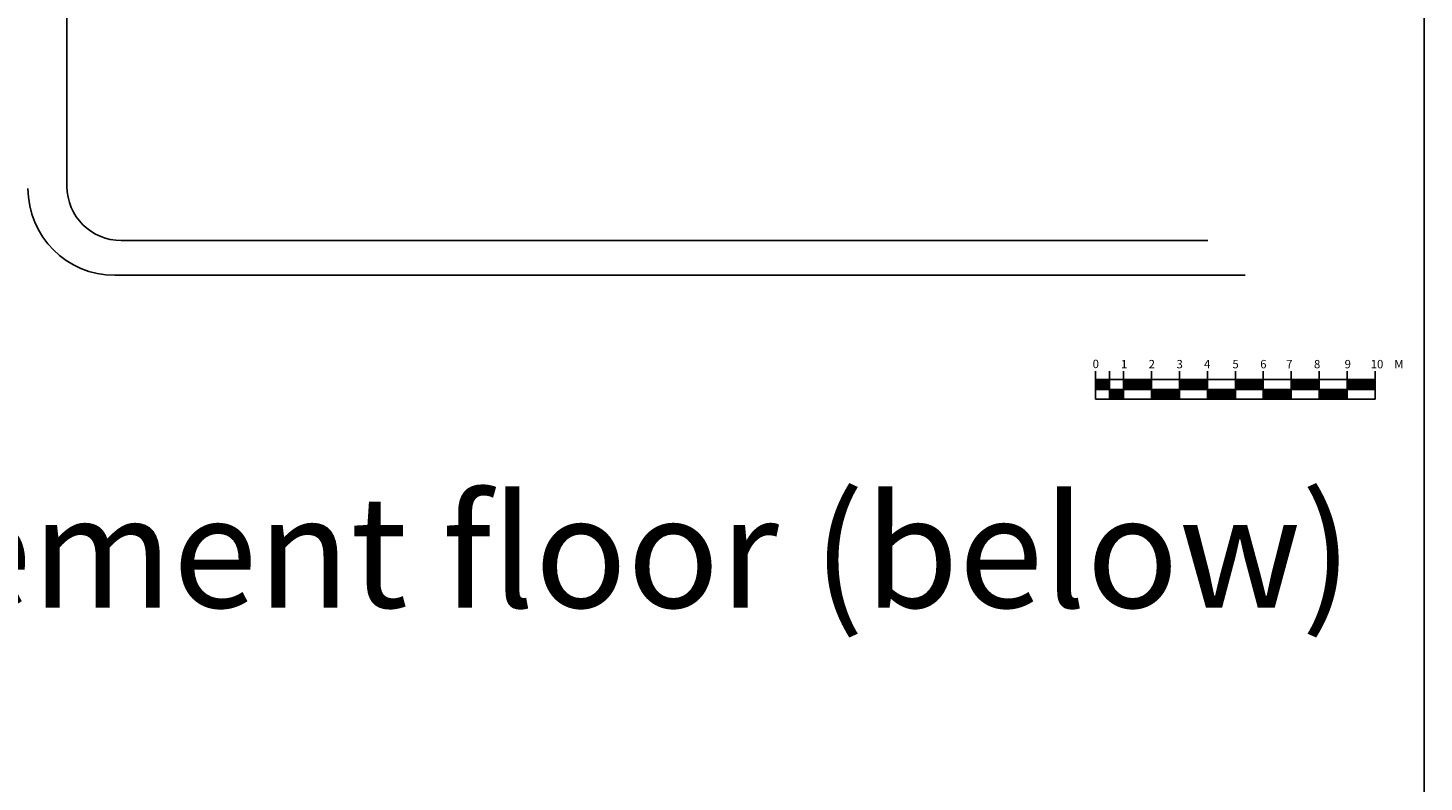
# Model space of a CAD drawing. Units: millimetres. Extents: x 7253 to 24358, y -2356 to 12638.
# Drawn here: x 19361 to 24358, y 5232 to 7933 of the extents above; entities that cross this region are included whole.
import ezdxf

# ---------------------------------------------------------------- set-up
doc = ezdxf.new("R2010")
doc.units = ezdxf.units.MM
doc.layers.add('牆', color=5, linetype='Continuous')
doc.styles.get("Standard").update_dxf_attribs({"font": 'txt.shx', "bigfont": 'chineset.shx'})

msp = doc.modelspace()

# ---------------------------------------------------------------- hatches: boundary and pattern name
at = {"layer": '牆'}
h = msp.add_hatch(dxfattribs=at)
h.set_pattern_fill('JIS_RC_30', color=256, scale=0.1, style=0)
h.set_pattern_definition([(45, (10502.3044, -2516.1316), (-2.12132034, 2.12132034), []), (45, (10502.4044, -2516.1316), (-2.12132034, 2.12132034), []), (45, (10502.5044, -2516.1316), (-2.12132034, 2.12132034), [])])
h.paths.add_polyline_path([(23232.6, 6638.5), (23232.6, 6673.5), (23182.6, 6673.5), (23182.6, 6638.5)])
h = msp.add_hatch(dxfattribs=at)
h.set_pattern_fill('JIS_RC_30', color=256, scale=0.1, style=0)
h.set_pattern_definition([(45, (10602.3044, -2516.1316), (-2.12132034, 2.12132034), []), (45, (10602.4044, -2516.1316), (-2.12132034, 2.12132034), []), (45, (10602.5044, -2516.1316), (-2.12132034, 2.12132034), [])])
h.paths.add_polyline_path([(23332.6, 6673.5), (23282.6, 6673.5), (23282.6, 6638.5), (23332.6, 6638.5)])
h = msp.add_hatch(dxfattribs=at)
h.set_pattern_fill('JIS_RC_30', color=256, scale=0.1, style=0)
h.set_pattern_definition([(45, (10652.3044, -2516.1316), (-2.12132034, 2.12132034), []), (45, (10652.4044, -2516.1316), (-2.12132034, 2.12132034), []), (45, (10652.5044, -2516.1316), (-2.12132034, 2.12132034), [])])
h.paths.add_polyline_path([(23382.6, 6673.5), (23332.6, 6673.5), (23332.6, 6638.5), (23382.6, 6638.5)])
h = msp.add_hatch(dxfattribs=at)
h.set_pattern_fill('JIS_RC_30', color=256, scale=0.1, style=0)
h.set_pattern_definition([(45, (10802.3044, -2516.1316), (-2.12132034, 2.12132034), []), (45, (10802.4044, -2516.1316), (-2.12132034, 2.12132034), []), (45, (10802.5044, -2516.1316), (-2.12132034, 2.12132034), [])])
h.paths.add_polyline_path([(23532.6, 6673.5), (23482.6, 6673.5), (23482.6, 6638.5), (23532.6, 6638.5)])
h = msp.add_hatch(dxfattribs=at)
h.set_pattern_fill('JIS_RC_30', color=256, scale=0.1, style=0)
h.set_pattern_definition([(45, (10852.3044, -2516.1316), (-2.12132034, 2.12132034), []), (45, (10852.4044, -2516.1316), (-2.12132034, 2.12132034), []), (45, (10852.5044, -2516.1316), (-2.12132034, 2.12132034), [])])
h.paths.add_polyline_path([(23582.6, 6673.5), (23532.6, 6673.5), (23532.6, 6638.5), (23582.6, 6638.5)])
h = msp.add_hatch(dxfattribs=at)
h.set_pattern_fill('JIS_RC_30', color=256, scale=0.1, style=0)
h.set_pattern_definition([(45, (11002.3044, -2516.1316), (-2.12132034, 2.12132034), []), (45, (11002.4044, -2516.1316), (-2.12132034, 2.12132034), []), (45, (11002.5044, -2516.1316), (-2.12132034, 2.12132034), [])])
h.paths.add_polyline_path([(23732.6, 6673.5), (23682.6, 6673.5), (23682.6, 6638.5), (23732.6, 6638.5)])
h = msp.add_hatch(dxfattribs=at)
h.set_pattern_fill('JIS_RC_30', color=256, scale=0.1, style=0)
h.set_pattern_definition([(45, (11052.3044, -2516.1316), (-2.12132034, 2.12132034), []), (45, (11052.4044, -2516.1316), (-2.12132034, 2.12132034), []), (45, (11052.5044, -2516.1316), (-2.12132034, 2.12132034), [])])
h.paths.add_polyline_path([(23782.6, 6673.5), (23732.6, 6673.5), (23732.6, 6638.5), (23782.6, 6638.5)])
h = msp.add_hatch(dxfattribs=at)
h.set_pattern_fill('JIS_RC_30', color=256, scale=0.1, style=0)
h.set_pattern_definition([(45, (11202.3044, -2516.1316), (-2.12132034, 2.12132034), []), (45, (11202.4044, -2516.1316), (-2.12132034, 2.12132034), []), (45, (11202.5044, -2516.1316), (-2.12132034, 2.12132034), [])])
h.paths.add_polyline_path([(23932.6, 6673.5), (23882.6, 6673.5), (23882.6, 6638.5), (23932.6, 6638.5)])
h = msp.add_hatch(dxfattribs=at)
h.set_pattern_fill('JIS_RC_30', color=256, scale=0.1, style=0)
h.set_pattern_definition([(45, (11252.3044, -2516.1316), (-2.12132034, 2.12132034), []), (45, (11252.4044, -2516.1316), (-2.12132034, 2.12132034), []), (45, (11252.5044, -2516.1316), (-2.12132034, 2.12132034), [])])
h.paths.add_polyline_path([(23982.6, 6673.5), (23932.6, 6673.5), (23932.6, 6638.5), (23982.6, 6638.5)])
h = msp.add_hatch(dxfattribs=at)
h.set_pattern_fill('JIS_RC_30', color=256, scale=0.1, style=0)
h.set_pattern_definition([(45, (11402.3044, -2516.1316), (-2.12132034, 2.12132034), []), (45, (11402.4044, -2516.1316), (-2.12132034, 2.12132034), []), (45, (11402.5044, -2516.1316), (-2.12132034, 2.12132034), [])])
h.paths.add_polyline_path([(24132.6, 6673.5), (24082.6, 6673.5), (24082.6, 6638.5), (24132.6, 6638.5)])
h = msp.add_hatch(dxfattribs=at)
h.set_pattern_fill('JIS_RC_30', color=256, scale=0.1, style=0)
h.set_pattern_definition([(45, (11452.3044, -2516.1316), (-2.12132034, 2.12132034), []), (45, (11452.4044, -2516.1316), (-2.12132034, 2.12132034), []), (45, (11452.5044, -2516.1316), (-2.12132034, 2.12132034), [])])
h.paths.add_polyline_path([(24182.6, 6673.5), (24132.6, 6673.5), (24132.6, 6638.5), (24182.6, 6638.5)])
h = msp.add_hatch(dxfattribs=at)
h.set_pattern_fill('JIS_RC_30', color=256, scale=0.1, style=0)
h.set_pattern_definition([(45, (10552.3044, -2551.1316), (-2.12132034, 2.12132034), []), (45, (10552.4044, -2551.1316), (-2.12132034, 2.12132034), []), (45, (10552.5044, -2551.1316), (-2.12132034, 2.12132034), [])])
h.paths.add_polyline_path([(23282.6, 6638.5), (23232.6, 6638.5), (23232.6, 6603.5), (23282.6, 6603.5)])
h = msp.add_hatch(dxfattribs=at)
h.set_pattern_fill('JIS_RC_30', color=256, scale=0.1, style=0)
h.set_pattern_definition([(45, (10702.3044, -2551.1316), (-2.12132034, 2.12132034), []), (45, (10702.4044, -2551.1316), (-2.12132034, 2.12132034), []), (45, (10702.5044, -2551.1316), (-2.12132034, 2.12132034), [])])
h.paths.add_polyline_path([(23432.6, 6638.5), (23382.6, 6638.5), (23382.6, 6603.5), (23432.6, 6603.5)])
h = msp.add_hatch(dxfattribs=at)
h.set_pattern_fill('JIS_RC_30', color=256, scale=0.1, style=0)
h.set_pattern_definition([(45, (10752.3044, -2551.1316), (-2.12132034, 2.12132034), []), (45, (10752.4044, -2551.1316), (-2.12132034, 2.12132034), []), (45, (10752.5044, -2551.1316), (-2.12132034, 2.12132034), [])])
h.paths.add_polyline_path([(23482.6, 6638.5), (23432.6, 6638.5), (23432.6, 6603.5), (23482.6, 6603.5)])
h = msp.add_hatch(dxfattribs=at)
h.set_pattern_fill('JIS_RC_30', color=256, scale=0.1, style=0)
h.set_pattern_definition([(45, (10902.3044, -2551.1316), (-2.12132034, 2.12132034), []), (45, (10902.4044, -2551.1316), (-2.12132034, 2.12132034), []), (45, (10902.5044, -2551.1316), (-2.12132034, 2.12132034), [])])
h.paths.add_polyline_path([(23632.6, 6638.5), (23582.6, 6638.5), (23582.6, 6603.5), (23632.6, 6603.5)])
h = msp.add_hatch(dxfattribs=at)
h.set_pattern_fill('JIS_RC_30', color=256, scale=0.1, style=0)
h.set_pattern_definition([(45, (10952.3044, -2551.1316), (-2.12132034, 2.12132034), []), (45, (10952.4044, -2551.1316), (-2.12132034, 2.12132034), []), (45, (10952.5044, -2551.1316), (-2.12132034, 2.12132034), [])])
h.paths.add_polyline_path([(23682.6, 6638.5), (23632.6, 6638.5), (23632.6, 6603.5), (23682.6, 6603.5)])
h = msp.add_hatch(dxfattribs=at)
h.set_pattern_fill('JIS_RC_30', color=256, scale=0.1, style=0)
h.set_pattern_definition([(45, (11102.3044, -2551.1316), (-2.12132034, 2.12132034), []), (45, (11102.4044, -2551.1316), (-2.12132034, 2.12132034), []), (45, (11102.5044, -2551.1316), (-2.12132034, 2.12132034), [])])
h.paths.add_polyline_path([(23832.6, 6638.5), (23782.6, 6638.5), (23782.6, 6603.5), (23832.6, 6603.5)])
h = msp.add_hatch(dxfattribs=at)
h.set_pattern_fill('JIS_RC_30', color=256, scale=0.1, style=0)
h.set_pattern_definition([(45, (11152.3044, -2551.1316), (-2.12132034, 2.12132034), []), (45, (11152.4044, -2551.1316), (-2.12132034, 2.12132034), []), (45, (11152.5044, -2551.1316), (-2.12132034, 2.12132034), [])])
h.paths.add_polyline_path([(23882.6, 6638.5), (23832.6, 6638.5), (23832.6, 6603.5), (23882.6, 6603.5)])
h = msp.add_hatch(dxfattribs=at)
h.set_pattern_fill('JIS_RC_30', color=256, scale=0.1, style=0)
h.set_pattern_definition([(45, (11302.3044, -2551.1316), (-2.12132034, 2.12132034), []), (45, (11302.4044, -2551.1316), (-2.12132034, 2.12132034), []), (45, (11302.5044, -2551.1316), (-2.12132034, 2.12132034), [])])
h.paths.add_polyline_path([(24032.6, 6638.5), (23982.6, 6638.5), (23982.6, 6603.5), (24032.6, 6603.5)])
h = msp.add_hatch(dxfattribs=at)
h.set_pattern_fill('JIS_RC_30', color=256, scale=0.1, style=0)
h.set_pattern_definition([(45, (11352.3044, -2551.1316), (-2.12132034, 2.12132034), []), (45, (11352.4044, -2551.1316), (-2.12132034, 2.12132034), []), (45, (11352.5044, -2551.1316), (-2.12132034, 2.12132034), [])])
h.paths.add_polyline_path([(24082.6, 6638.5), (24032.6, 6638.5), (24032.6, 6603.5), (24082.6, 6603.5)])

# ---------------------------------------------------------------- linework, layer by layer
for p, q in [((19501.1, 7365.5), (19501.1, 12290.7)), ((23584.4, 7171.2), (19695.4, 7171.2)), ((23717.6, 7047), (19672.3, 7047)), ((23182.6, 6603.5), (23182.6, 6703.5)), ((23232.6, 6603.5), (23232.6, 6703.5)), ((23282.6, 6603.5), (23282.6, 6703.5)), ((23382.6, 6603.5), (23382.6, 6703.5)), ((23482.6, 6603.5), (23482.6, 6703.5)), ((23482.6, 6603.5), (23482.6, 6703.5)), ((23582.6, 6603.5), (23582.6, 6703.5)), ((23582.6, 6603.5), (23582.6, 6703.5)), ((23682.6, 6603.5), (23682.6, 6703.5)), ((23682.6, 6603.5), (23682.6, 6703.5)), ((23782.6, 6603.5), (23782.6, 6703.5)), ((23782.6, 6603.5), (23782.6, 6703.5)), ((23882.6, 6603.5), (23882.6, 6703.5)), ((23982.6, 6603.5), (23982.6, 6703.5)), ((23982.6, 6603.5), (23982.6, 6703.5)), ((24082.6, 6603.5), (24082.6, 6703.5)), ((24182.6, 6603.5), (24182.6, 6703.5)), ((24182.6, 6603.5), (24182.6, 6703.5)), ((23182.6, 6673.5), (23482.6, 6673.5)), ((23282.6, 6673.5), (23582.6, 6673.5)), ((23382.6, 6673.5), (23682.6, 6673.5)), ((23482.6, 6673.5), (23782.6, 6673.5)), ((23582.6, 6673.5), (23882.6, 6673.5)), ((23682.6, 6673.5), (23982.6, 6673.5)), ((23782.6, 6673.5), (24082.6, 6673.5)), ((23882.6, 6673.5), (24182.6, 6673.5)), ((23182.6, 6638.5), (23482.6, 6638.5)), ((23182.6, 6603.5), (23232.6, 6603.5)), ((23232.6, 6603.5), (23282.6, 6603.5)), ((23282.6, 6638.5), (23582.6, 6638.5)), ((23282.6, 6603.5), (23382.6, 6603.5)), ((23382.6, 6638.5), (23682.6, 6638.5)), ((23382.6, 6603.5), (23482.6, 6603.5)), ((23482.6, 6638.5), (23782.6, 6638.5)), ((23482.6, 6603.5), (23582.6, 6603.5)), ((23582.6, 6638.5), (23882.6, 6638.5)), ((23582.6, 6603.5), (23682.6, 6603.5)), ((23682.6, 6638.5), (23982.6, 6638.5)), ((23682.6, 6603.5), (23782.6, 6603.5)), ((23782.6, 6638.5), (24082.6, 6638.5)), ((23782.6, 6603.5), (23882.6, 6603.5)), ((23882.6, 6638.5), (24182.6, 6638.5)), ((23882.6, 6603.5), (23982.6, 6603.5)), ((23982.6, 6603.5), (24082.6, 6603.5)), ((24082.6, 6603.5), (24182.6, 6603.5))]:
    msp.add_line(p, q, dxfattribs=at)
msp.add_lwpolyline([(16601.2, 12520.7), (24357.9, 12520.7), (24357.9, 5082.4), (16601.2, 5082.4)], close=True, dxfattribs=at)
for centre, radius in [((19672.3, 7357.9), 310.9), ((19695.4, 7365.5), 194.3)]:
    msp.add_arc(centre, radius, 180, 270, dxfattribs=at)

# ---------------------------------------------------------------- texts
at = {"layer": '牆', "attachment_point": 1}
for s, insert, char_height, width in [('{\\fArial|b0|i0|c0|p32;0}', (23171.6, 6744.6), 30, 1597.143), ('{\\fArial|b0|i0|c0|p32;1}', (23273, 6743.9), 30, 1597.143), ('{\\fArial|b0|i0|c0|p32;2}', (23372.1, 6743.9), 30, 1597.143), ('{\\fArial|b0|i0|c0|p32;3}', (23471.9, 6743.9), 30, 1597.143), ('{\\fArial|b0|i0|c0|p32;4}', (23570.3, 6743.9), 30, 1597.143), ('{\\fArial|b0|i0|c0|p32;5}', (23672, 6743.9), 30, 1597.143), ('{\\fArial|b0|i0|c0|p32;6}', (23771.4, 6743.9), 30, 1597.143), ('{\\fArial|b0|i0|c0|p32;7}', (23864.5, 6743.9), 30, 1597.143), ('{\\fArial|b0|i0|c0|p32;8}', (23963.8, 6743.9), 30, 1597.143), ('{\\fArial|b0|i0|c0|p32;9}', (24073.5, 6743.9), 30, 1597.143), ('{\\fArial|b0|i0|c0|p32;10}', (24166.7, 6743.9), 30, 1597.143), ('{\\fArial|b0|i0|c0|p32;M}', (24251.3, 6743.9), 30, 1597.143), ('{\\fArial|b0|i0|c0|p32;basement} {\\fArial|b0|i0|c0|p32;floor} {\\fArial|b0|i0|c0|p34;(below)}', (18172.1, 6256.9), 400, 6658.327)]:
    msp.add_mtext(s, dxfattribs=dict(at, insert=insert, char_height=char_height, width=width))

doc.saveas('drawing.dxf')
